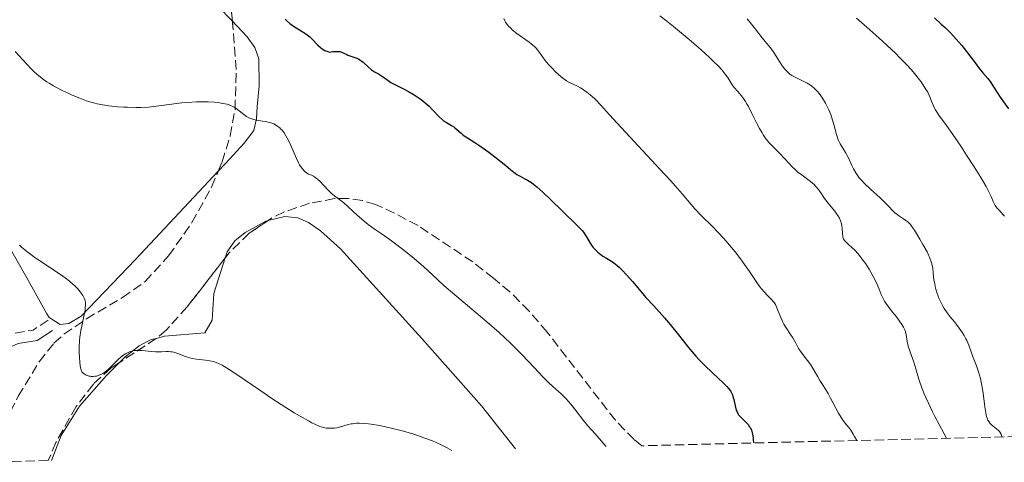
# Model space of a CAD drawing. Units: metres. Extents: x 668339 to 671798, y 4751316 to 4753713.
# Drawn here: x 669660 to 669840, y 4751347 to 4751428 of the extents above; entities that cross this region are included whole.
import ezdxf

# ---------------------------------------------------------------- set-up
doc = ezdxf.new("R2010")
doc.units = ezdxf.units.M
doc.header["$MEASUREMENT"] = 0
doc.linetypes.add('DGN Style 3', pattern=[2.435890702152634, 1.739921930109024, -0.6959687720436097])
for name, color, linetype, lineweight in [('Camino', 7, 'DGN Style 3', 0), ('Curva de nivel directora', 30, 'Continuous', 30), ('Curva de nivel intermedia', 30, 'Continuous', 0), ('Línea de cambio de uso (parcela vista)', 92, 'Continuous', 0), ('Margen derecho', 7, 'Continuous', 0), ('Zona arbolada', 92, 'DGN Style 3', 0)]:
    doc.layers.add(name, color=color, linetype=linetype, lineweight=lineweight)

msp = doc.modelspace()

# ---------------------------------------------------------------- linework, layer by layer
at = {"layer": 'Camino', "color": 7, "linetype": 'DGN Style 3', "lineweight": 0, "extrusion": (-0.1904973740470498, -0.1378737898268383, 0.9719575960709209), "elevation": -781794.5155870595, "flags": 128}
msp.add_lwpolyline([(-3456405.697538817, 3235123.062270858), (-3456404.197934797, 3235126.124065722), (-3456404.039989878, 3235130.121409016)], dxfattribs=at)
at = {"layer": 'Curva de nivel directora', "color": 30, "linetype": 'Continuous', "lineweight": 30, "flags": 128}
for points, elevation in [([(669708.1799999983, 4751427.720000001), (669708.5299999993, 4751427.41), (669709.0700000002, 4751426.960000001), (669709.9100000006, 4751426.359999999), (669710.8000000003, 4751425.800000001), (669711.9600000002, 4751425.080000001), (669712.4699999999, 4751424.720000001), (669712.6899999991, 4751424.530000002), (669713.089999999, 4751424.16), (669714.1399999995, 4751423.020000001), (669714.6600000004, 4751422.539999999), (669714.9499999987, 4751422.32), (669715.4400000004, 4751422.03), (669715.8000000003, 4751421.869999999), (669715.9900000005, 4751421.810000001), (669716.2899999998, 4751421.730000001), (669716.9299999991, 4751421.820000002), (669717.289999999, 4751421.850000001), (669717.9100000004, 4751421.84), (669718.1600000006, 4751421.810000001), (669718.5799999987, 4751421.699999999), (669718.9099999995, 4751421.560000001), (669719.4399999992, 4751421.260000001), (669719.6299999993, 4751421.170000002), (669720.0199999983, 4751421.02), (669720.7699999991, 4751420.810000001), (669721.1200000001, 4751420.7), (669721.5800000007, 4751420.51), (669721.86, 4751420.34), (669722.0499999998, 4751420.210000001), (669722.440000001, 4751419.890000001), (669723.4299999991, 4751418.95), (669723.980000001, 4751418.500000001), (669724.5299999987, 4751418.140000001), (669725.2699999985, 4751417.730000001), (669725.6299999984, 4751417.510000001), (669726.1799999983, 4751417.119999999), (669727.0099999999, 4751416.520000001), (669727.5300000005, 4751416.189999999), (669728.4699999993, 4751415.690000001), (669729.949999999, 4751414.949999999), (669730.729999999, 4751414.54), (669731.7799999996, 4751413.920000001), (669732.2899999992, 4751413.580000001), (669733.0599999982, 4751413.04), (669733.7899999992, 4751412.45), (669734.1399999999, 4751412.140000002), (669734.4799999997, 4751411.820000002), (669735.1300000001, 4751411.16), (669736.3300000004, 4751409.92), (669736.8800000005, 4751409.400000001), (669737.1500000008, 4751409.190000001), (669737.6699999993, 4751408.84), (669738.6100000005, 4751408.300000002), (669739.0199999993, 4751408.04), (669739.2199999985, 4751407.890000002), (669739.5899999995, 4751407.580000003), (669740.3299999991, 4751406.9), (669740.7499999994, 4751406.560000001), (669741.5000000005, 4751406.050000001), (669742.8599999994, 4751405.199999999), (669743.7600000004, 4751404.600000001), (669745.3799999985, 4751403.430000001), (669746.5299999996, 4751402.580000003), (669748.5199999989, 4751401.02), (669749.4600000001, 4751400.230000001), (669750.2199999999, 4751399.590000001), (669750.5399999995, 4751399.36), (669751.1099999994, 4751399.039999999), (669752.0100000004, 4751398.580000001), (669752.4999999999, 4751398.310000001), (669753.1799999992, 4751397.880000001), (669753.5500000003, 4751397.61), (669754.1699999995, 4751397.119999999), (669755.3000000004, 4751396.12), (669756.730000001, 4751394.750000002), (669758.7999999986, 4751392.7), (669759.7599999997, 4751391.760000001), (669760.6099999989, 4751390.960000001), (669761.5399999989, 4751390.070000002)], 900.0000000000002), ([(669826.8199999996, 4751427.980000002), (669828.0899999992, 4751426.84), (669828.7699999987, 4751426.200000001), (669829.8100000002, 4751425.17), (669830.8299999994, 4751424.07), (669831.3300000001, 4751423.51), (669831.8099999984, 4751422.939999999), (669832.7099999993, 4751421.810000001), (669834.2699999993, 4751419.75), (669834.9099999988, 4751418.920000001), (669835.6900000009, 4751417.960000002), (669836.5699999994, 4751416.92), (669837.0099999999, 4751416.340000002), (669837.7499999995, 4751415.220000002), (669838.8600000005, 4751413.490000002), (669839.4399999994, 4751412.610000002), (669840.3400000001, 4751411.359999999)], 925.0000000000002), ([(669761.5399999989, 4751390.070000002), (669761.9299999999, 4751389.670000001), (669762.4500000008, 4751389.100000001), (669762.6799999988, 4751388.820000002), (669762.8799999999, 4751388.529999999), (669763.2499999988, 4751387.95), (669763.9299999983, 4751386.800000001), (669764.2799999992, 4751386.28), (669764.4800000003, 4751386.03), (669764.9000000005, 4751385.570000002), (669765.35, 4751385.150000001), (669765.6600000005, 4751384.91), (669766.2699999985, 4751384.460000001), (669766.9300000002, 4751384.050000002), (669767.7999999997, 4751383.52), (669768.24, 4751383.220000001), (669768.859999999, 4751382.730000001), (669769.1999999988, 4751382.440000001), (669769.7300000007, 4751381.939999999), (669770.6200000005, 4751380.990000002), (669771.6500000008, 4751379.789999999), (669773.24, 4751377.9), (669774.1200000006, 4751376.890000001), (669775.54, 4751375.340000002), (669777.5299999993, 4751373.150000001), (669778.5399999997, 4751371.970000001), (669780.0399999995, 4751370.08), (669781.4099999996, 4751368.33), (669782.1200000005, 4751367.460000004), (669783.229999999, 4751366.170000001), (669783.8100000002, 4751365.550000002), (669784.9900000005, 4751364.36), (669786.1300000002, 4751363.260000001), (669787.5000000005, 4751361.99), (669788.0700000004, 4751361.460000001), (669788.9199999998, 4751360.62), (669789.2300000006, 4751360.27), (669789.5700000002, 4751359.800000003), (669789.6999999998, 4751359.57), (669789.9099999999, 4751359.08), (669789.9999999994, 4751358.810000002), (669790.1600000004, 4751358.24), (669790.4299999987, 4751357.08), (669790.5499999992, 4751356.57), (669790.6900000002, 4751356.15), (669790.7599999993, 4751355.970000002), (669790.9200000003, 4751355.660000001), (669791.0499999999, 4751355.470000001), (669791.3499999995, 4751355.12), (669791.7899999998, 4751354.710000001), (669792.4600000003, 4751354.050000002), (669792.7899999989, 4751353.66), (669793.0700000006, 4751353.270000001), (669793.2000000002, 4751353.039999999), (669793.379999999, 4751352.650000002), (669793.5299999987, 4751352.170000002), (669793.6000000003, 4751351.900000001), (669793.6999999986, 4751351.270000001), (669793.739999999, 4751350.910000001), (669793.7799999992, 4751350.300000001)], 900.0000000000002)]:
    msp.add_lwpolyline(points, dxfattribs=dict(at, elevation=elevation))
at = {"layer": 'Curva de nivel intermedia', "color": 30, "linetype": 'Continuous', "lineweight": 0, "flags": 128}
for points, elevation in [([(669776.6799999999, 4751428.349999999), (669777.9500000017, 4751427.37), (669779.140000001, 4751426.409999998), (669781.9900000007, 4751424.02), (669784.1299999999, 4751422.180000001), (669785.7300000002, 4751420.74), (669786.4200000009, 4751420.09), (669787.3100000005, 4751419.210000001), (669788.0500000003, 4751418.4), (669788.3699999999, 4751418.02), (669788.6500000015, 4751417.66), (669789.120000001, 4751416.970000001), (669789.8899999999, 4751415.76), (669790.2600000009, 4751415.239999999), (669790.9000000001, 4751414.509999999), (669791.5700000008, 4751413.749999999), (669791.9400000018, 4751413.270000001), (669792.3200000017, 4751412.689999999), (669792.5200000008, 4751412.359999998), (669792.8400000003, 4751411.8), (669793.4900000007, 4751410.53), (669794.4100000015, 4751408.689999999), (669794.8699999999, 4751407.789999999), (669795.3300000003, 4751406.96), (669795.5600000005, 4751406.58), (669795.9000000004, 4751406.07), (669796.1200000015, 4751405.76), (669796.5700000008, 4751405.21), (669797.2200000013, 4751404.509999998), (669798.0800000018, 4751403.689999998), (669798.4999999999, 4751403.279999999), (669799.4600000009, 4751402.26), (669800.3300000004, 4751401.29), (669800.7800000019, 4751400.82), (669801.5000000016, 4751400.13), (669801.8800000015, 4751399.81), (669802.6600000017, 4751399.210000001), (669804.1700000004, 4751398.070000002), (669804.8299999998, 4751397.51), (669805.1200000005, 4751397.220000001), (669805.63, 4751396.619999998), (669806.0800000015, 4751395.999999999), (669806.6400000004, 4751395.17), (669806.940000002, 4751394.759999999), (669807.6500000006, 4751393.84), (669808.6100000017, 4751392.67), (669809.0099999995, 4751392.13), (669809.1900000006, 4751391.869999998), (669809.4700000001, 4751391.369999997), (669809.6800000002, 4751390.9), (669809.7899999997, 4751390.599999999), (669809.9200000016, 4751390.039999999), (669809.9900000008, 4751389.460000001), (669810.0100000009, 4751388.769999999), (669810.0199999999, 4751388.449999998), (669810.0700000012, 4751388.070000002), (669810.1200000005, 4751387.880000001), (669810.2300000022, 4751387.600000001), (669810.4100000011, 4751387.319999999), (669810.5300000019, 4751387.17), (669811.0000000012, 4751386.699999998), (669811.8100000003, 4751385.960000001), (669812.2599999995, 4751385.539999999), (669812.8499999996, 4751384.91), (669813.1500000014, 4751384.56), (669813.5899999995, 4751383.980000001), (669814.2800000003, 4751383.02)], 910.0000000000002), ([(669748.1400000012, 4751427.890000001), (669748.3400000001, 4751427.430000001), (669748.4699999997, 4751427.2), (669748.6100000006, 4751426.980000001), (669748.9600000015, 4751426.529999999), (669749.4000000019, 4751426.069999998), (669749.7400000015, 4751425.760000001), (669750.5500000007, 4751425.119999999), (669752.7800000014, 4751423.55), (669753.4699999999, 4751423), (669753.7699999993, 4751422.73), (669754.0399999998, 4751422.460000001), (669754.5000000002, 4751421.909999999), (669755.2800000003, 4751420.789999999), (669755.7100000017, 4751420.189999999), (669755.9599999998, 4751419.88), (669756.5000000007, 4751419.249999999), (669757.0900000008, 4751418.639999999), (669757.4800000021, 4751418.239999999), (669758.2300000007, 4751417.550000001), (669758.9400000017, 4751416.949999999), (669759.3600000017, 4751416.649999999), (669759.63, 4751416.470000001), (669760.1799999998, 4751416.17), (669761.6000000014, 4751415.499999999), (669762.1500000014, 4751415.21), (669762.4400000018, 4751415.039999999), (669762.7300000002, 4751414.849999999), (669763.3300000015, 4751414.41), (669763.9400000017, 4751413.939999999), (669764.7000000017, 4751413.259999999), (669765.0500000003, 4751412.92), (669765.8100000003, 4751412.109999998), (669767.4400000019, 4751410.269999999), (669768.8600000013, 4751408.710000001), (669771.9600000015, 4751405.4), (669776.6599999998, 4751400.359999999), (669778.6700000014, 4751398.179999998), (669779.4800000007, 4751397.269999999), (669780.7400000013, 4751395.82), (669782.3799999997, 4751393.86), (669783.0700000003, 4751393.08), (669784.2800000019, 4751391.83), (669786.2100000008, 4751389.929999998), (669787.2500000001, 4751388.849999999), (669788.3200000008, 4751387.689999999), (669789.7300000011, 4751386.05), (669790.4100000006, 4751385.220000001), (669791.3800000007, 4751383.969999999), (669791.8300000001, 4751383.369999998), (669793.0300000003, 4751381.640000001), (669794.3600000002, 4751379.640000001), (669794.9500000003, 4751378.819999999), (669795.2300000021, 4751378.46), (669795.7700000006, 4751377.829999999), (669796.2700000014, 4751377.310000001), (669796.8400000012, 4751376.75), (669797.0800000004, 4751376.510000001), (669797.4500000015, 4751376.100000001), (669797.6000000013, 4751375.9), (669797.8000000003, 4751375.580000001), (669798.0599999995, 4751374.999999999), (669798.690000002, 4751373.33)], 905), ([(669792.6300000001, 4751427.819999999), (669793.4100000003, 4751426.849999999), (669794.5600000013, 4751425.34), (669795.1200000001, 4751424.619999998), (669795.9000000004, 4751423.689999999), (669796.8300000001, 4751422.59), (669797.2700000005, 4751421.989999999), (669797.9299999998, 4751420.960000002), (669798.8200000017, 4751419.539999997), (669799.270000001, 4751418.909999999), (669799.49, 4751418.63), (669799.9600000017, 4751418.13), (669800.4400000023, 4751417.720000001), (669800.7800000019, 4751417.48), (669801.0099999999, 4751417.329999999), (669801.5000000016, 4751417.060000001), (669802.38, 4751416.640000001), (669803.1900000013, 4751416.259999999), (669803.5900000016, 4751416.050000001), (669804.1799999994, 4751415.689999999), (669804.4600000011, 4751415.49), (669804.9800000018, 4751415.029999999), (669805.4800000002, 4751414.52), (669805.790000001, 4751414.140000001), (669806.3899999999, 4751413.319999999), (669806.940000002, 4751412.42), (669807.2000000014, 4751411.929999999), (669807.5600000012, 4751411.16), (669807.8899999999, 4751410.319999999), (669808.0400000019, 4751409.88), (669808.4400000018, 4751408.480000001), (669808.9400000003, 4751406.67), (669809.1900000006, 4751405.890000001), (669809.3300000015, 4751405.55), (669809.6199999999, 4751404.949999998), (669810.600000001, 4751403.349999999), (669811.0999999995, 4751402.390000001), (669811.760000001, 4751401.02), (669812.0700000018, 4751400.38), (669812.4699999996, 4751399.649999999), (669812.6900000009, 4751399.300000001), (669813.0900000011, 4751398.769999999), (669813.6100000018, 4751398.189999999), (669813.9300000014, 4751397.859999998), (669815.1299999995, 4751396.71), (669816.890000001, 4751395.09), (669817.6399999997, 4751394.359999998), (669818.4700000011, 4751393.509999999), (669819.2200000001, 4751392.7), (669819.5900000009, 4751392.359999998), (669820.2500000005, 4751391.869999998), (669821.2000000003, 4751391.260000001), (669821.6200000005, 4751390.970000001), (669821.9700000014, 4751390.689999999), (669822.1300000001, 4751390.539999999), (669822.4400000008, 4751390.199999998), (669822.6500000008, 4751389.92), (669823.1600000005, 4751389.159999999), (669824.1799999997, 4751387.519999999), (669824.7300000018, 4751386.58), (669825.4800000007, 4751385.23), (669825.6799999997, 4751384.820000002), (669826.0100000004, 4751384.079999999), (669826.2500000017, 4751383.429999999), (669826.3700000002, 4751383.02)], 915), ([(669812.5999999993, 4751427.939999999), (669814.5000000015, 4751426.289999999), (669815.6000000011, 4751425.3), (669817.3300000011, 4751423.730000001), (669819.7699999998, 4751421.439999999), (669820.4699999995, 4751420.749999999)], 920.0000000000002), ([(669658.8800000015, 4751421.819999999), (669660.9700000014, 4751419.509999999), (669661.89, 4751418.55), (669662.3300000003, 4751418.13), (669663.1900000009, 4751417.359999998), (669664.0500000014, 4751416.699999999), (669664.6399999993, 4751416.289999999), (669665.0500000005, 4751416.04), (669665.890000001, 4751415.539999999), (669666.4000000006, 4751415.26), (669667.4600000001, 4751414.720000001), (669668.5500000007, 4751414.199999998), (669669.2700000005, 4751413.880000001), (669670.6500000019, 4751413.310000001), (669671.8900000001, 4751412.850000001), (669672.4800000002, 4751412.66), (669673.39, 4751412.41), (669673.8600000016, 4751412.3), (669674.8800000009, 4751412.09), (669675.9200000003, 4751411.92), (669676.5199999993, 4751411.849999999), (669677.5300000019, 4751411.75), (669678.7200000009, 4751411.679999999), (669679.3900000014, 4751411.649999999), (669680.9300000014, 4751411.63), (669681.800000001, 4751411.63), (669683.2500000016, 4751411.659999998), (669685.5899999996, 4751411.989999999), (669686.9700000009, 4751412.170000001), (669689.3300000012, 4751412.430000001), (669690.3300000004, 4751412.510000001), (669692.0200000004, 4751412.62), (669693.3700000002, 4751412.649999999), (669694.1000000011, 4751412.630000001), (669695.3100000004, 4751412.56), (669695.8700000015, 4751412.499999999), (669696.8300000003, 4751412.359999998), (669697.5700000002, 4751412.189999999), (669697.9800000014, 4751412.060000001), (669698.2200000007, 4751411.970000001), (669698.650000002, 4751411.769999999), (669698.8600000021, 4751411.649999999), (669699.26, 4751411.390000001), (669700.3399999996, 4751410.539999999), (669700.8600000005, 4751410.159999999), (669701.1399999999, 4751409.980000001), (669701.5800000001, 4751409.73), (669702.0300000015, 4751409.529999998), (669702.2599999995, 4751409.449999998), (669702.5000000009, 4751409.380000001), (669702.9800000016, 4751409.279999998)], 895.0000000000002), ([(669820.4699999995, 4751420.749999999), (669821.6699999997, 4751419.529999998), (669822.6599999999, 4751418.46), (669823.2099999997, 4751417.819999998), (669824.1200000016, 4751416.67), (669824.41, 4751416.27), (669824.9199999997, 4751415.519999999), (669825.350000001, 4751414.819999999), (669825.6000000014, 4751414.380000001), (669825.9900000002, 4751413.569999999), (669826.320000001, 4751412.749999999), (669826.6000000006, 4751412.05), (669826.7500000002, 4751411.699999999), (669827.0400000009, 4751411.16), (669827.2100000007, 4751410.869999999), (669827.650000001, 4751410.230000001), (669829.0300000003, 4751408.310000001), (669830.0500000016, 4751406.859999999), (669831.7700000005, 4751404.329999999), (669832.7000000003, 4751402.91), (669834.0900000005, 4751400.769999999), (669835.32, 4751398.789999999), (669835.8400000007, 4751397.92), (669836.2699999999, 4751397.159999999), (669836.9000000001, 4751395.95), (669837.1900000008, 4751395.319999999), (669837.5799999996, 4751394.41), (669837.8200000012, 4751393.909999999), (669837.9500000007, 4751393.690000001), (669838.2400000013, 4751393.279999998), (669838.5800000011, 4751392.890000001), (669839.0900000007, 4751392.349999999), (669839.3600000012, 4751392.05), (669839.6500000017, 4751391.720000001)], 920.0000000000005), ([(669702.9800000016, 4751409.279999998), (669704.0499999999, 4751409.119999999), (669704.6700000013, 4751409.019999999), (669705.2800000015, 4751408.890000001), (669705.6000000011, 4751408.8), (669706.0999999996, 4751408.609999999), (669706.6100000016, 4751408.33), (669706.8700000008, 4751408.149999999), (669707.2100000007, 4751407.869999998), (669707.3700000015, 4751407.710000001), (669707.6200000017, 4751407.439999999), (669707.9900000006, 4751406.969999999), (669708.3400000016, 4751406.41), (669708.5700000017, 4751405.99), (669709.020000001, 4751405.099999999), (669710.2600000015, 4751402.3), (669710.6399999993, 4751401.5), (669710.8300000015, 4751401.150000001), (669711.110000001, 4751400.699999999), (669711.2899999997, 4751400.439999998), (669711.6400000006, 4751400.039999999), (669711.8100000005, 4751399.880000002), (669712.1400000014, 4751399.630000001), (669712.4600000009, 4751399.449999998), (669713.0199999998, 4751399.210000001), (669713.390000001, 4751399.03), (669713.5499999995, 4751398.939999999), (669713.8800000005, 4751398.71), (669714.0999999995, 4751398.529999999), (669714.5799999998, 4751398.08), (669715.2200000014, 4751397.4), (669716.1900000015, 4751396.380000001), (669716.6900000023, 4751395.9), (669717.4400000009, 4751395.279999999), (669718.410000001, 4751394.539999999), (669718.8899999993, 4751394.159999999), (669719.6300000015, 4751393.509999999), (669720.6900000009, 4751392.519999999), (669721.2899999999, 4751391.980000001), (669722.6500000011, 4751390.82), (669723.3799999999, 4751390.239999999), (669724.4800000017, 4751389.42), (669725.5400000013, 4751388.679999999), (669727.1399999994, 4751387.59), (669728.1200000006, 4751386.88), (669729.6600000006, 4751385.699999999), (669730.500000001, 4751385.029999998), (669731.7700000008, 4751384.000000001), (669733.5499999998, 4751382.470000001), (669735.070000002, 4751381.079999999), (669737.2699999993, 4751379.039999999), (669738.7500000012, 4751377.74), (669745.030000002, 4751372.440000001), (669747.2800000006, 4751370.470000001), (669748.3500000013, 4751369.489999999), (669749.3600000016, 4751368.529999998), (669751.2000000012, 4751366.710000002), (669752.7900000003, 4751365.06), (669754.5200000004, 4751363.189999999), (669755.2300000011, 4751362.440000001), (669755.6900000017, 4751361.970000001), (669756.4500000017, 4751361.220000001), (669757.0500000005, 4751360.67), (669757.7200000011, 4751360.100000001), (669758.0300000019, 4751359.840000001), (669758.6700000011, 4751359.239999999), (669758.9999999997, 4751358.91), (669759.5300000017, 4751358.350000001), (669760.3699999999, 4751357.369999998), (669761.2999999997, 4751356.220000001), (669762.7100000001, 4751354.429999999), (669763.5199999993, 4751353.460000001), (669764.8300000012, 4751351.949999998), (669766.3700000013, 4751350.220000001), (669766.8699999999, 4751349.63)], 895.0000000000005), ([(669659.6799999994, 4751386.42), (669660.0300000003, 4751386.109999998), (669660.6300000015, 4751385.599999999), (669661.0200000005, 4751385.279999999), (669662.2200000008, 4751384.390000001), (669667.5400000005, 4751380.789999999), (669668.0200000011, 4751380.449999999), (669668.8100000002, 4751379.84), (669669.4200000003, 4751379.329999999), (669669.7500000012, 4751379.019999999), (669670.2800000008, 4751378.46), (669670.7700000004, 4751377.869999999), (669671.0400000009, 4751377.480000001), (669671.2000000017, 4751377.230000001), (669671.4600000011, 4751376.759999999), (669671.5900000007, 4751376.449999998), (669671.6399999999, 4751376.300000001), (669671.6900000012, 4751376.039999999), (669671.7200000003, 4751375.569999999), (669671.6700000011, 4751374.970000001), (669671.6199999999, 4751374.600000001), (669671.3400000003, 4751373.189999999), (669671.0300000019, 4751371.67), (669670.8799999999, 4751370.86), (669670.7000000012, 4751369.630000001), (669670.6400000007, 4751369.019999998), (669670.5700000015, 4751367.829999999), (669670.5700000015, 4751366.720000001)], 890), ([(669814.2800000003, 4751383.02), (669814.9000000015, 4751382.039999999), (669815.200000001, 4751381.529999998), (669815.6400000014, 4751380.730000001), (669816.2200000003, 4751379.539999999), (669816.7099999997, 4751378.390000001), (669817.120000001, 4751377.409999999), (669817.3500000013, 4751376.929999999), (669817.7200000001, 4751376.220000001), (669817.9400000013, 4751375.869999999), (669818.4199999997, 4751375.179999998), (669818.9299999994, 4751374.519999999), (669819.5900000009, 4751373.699999998), (669819.8900000005, 4751373.33), (669820.4500000015, 4751372.579999999), (669820.7500000009, 4751372.149999999), (669821.1900000013, 4751371.439999999), (669821.4700000007, 4751370.849999999), (669821.5700000013, 4751370.560000001), (669821.6800000009, 4751370.100000001), (669821.8399999995, 4751368.859999999), (669821.9700000014, 4751368.31), (669822.0499999997, 4751368.01), (669822.4200000007, 4751366.939999999), (669823.0800000001, 4751365.050000001), (669823.4500000012, 4751363.84), (669823.7999999998, 4751362.560000001), (669824.0400000013, 4751361.789999999), (669824.5300000008, 4751360.399999999), (669824.9800000022, 4751359.269999999), (669825.2500000005, 4751358.640000001), (669825.7199999997, 4751357.59), (669826.4800000021, 4751356), (669826.9300000013, 4751355.109999998), (669827.6900000012, 4751353.66), (669829.0500000003, 4751351.17)], 910.0000000000002), ([(669826.3700000002, 4751383.02), (669826.5300000012, 4751382.25), (669826.6299999995, 4751381.380000001), (669826.7500000002, 4751380.09), (669826.8799999999, 4751379.34), (669827.0499999998, 4751378.599999998), (669827.1600000015, 4751378.210000002), (669827.3499999993, 4751377.599999999), (669827.6900000012, 4751376.67), (669828.1100000016, 4751375.76), (669828.3399999995, 4751375.319999999), (669828.600000001, 4751374.899999999), (669829.1399999997, 4751374.109999999), (669829.7200000008, 4751373.369999997), (669830.4900000019, 4751372.429999999), (669830.8600000007, 4751371.98), (669831.3700000005, 4751371.289999999), (669831.9800000006, 4751370.399999999), (669832.2500000009, 4751369.970000001), (669832.5900000008, 4751369.34), (669832.7400000005, 4751369.039999999), (669833.1000000003, 4751368.180000001), (669833.5200000006, 4751366.939999999), (669833.790000001, 4751366.199999999), (669834.4999999995, 4751364.369999999), (669834.8799999995, 4751363.279999998), (669835.2199999993, 4751362.08), (669835.3700000013, 4751361.439999999), (669835.5000000009, 4751360.779999999), (669835.7100000011, 4751359.429999999), (669836.0300000008, 4751356.880000001), (669836.2000000007, 4751355.83), (669836.3000000013, 4751355.399999999), (669836.3700000005, 4751355.140000001), (669836.5300000014, 4751354.689999999), (669836.6200000008, 4751354.489999999), (669836.8200000019, 4751354.149999999), (669837.040000001, 4751353.859999999), (669837.2100000009, 4751353.689999999), (669837.5599999997, 4751353.369999999), (669838.1699999998, 4751352.909999999), (669838.4600000003, 4751352.649999999), (669838.7199999996, 4751352.38), (669838.8300000014, 4751352.23), (669839.0100000004, 4751351.899999999), (669839.0700000006, 4751351.720000001), (669839.1199999999, 4751351.420000001)], 915), ([(669798.690000002, 4751373.33), (669798.9800000003, 4751372.680000001), (669799.1400000014, 4751372.349999999), (669799.3300000012, 4751372.02), (669799.7200000002, 4751371.369999999), (669800.5499999995, 4751370.100000001), (669800.9299999995, 4751369.499999999), (669801.4200000011, 4751368.66), (669802.0100000012, 4751367.59), (669802.36, 4751367.050000001), (669802.9600000011, 4751366.210000001), (669803.8600000021, 4751365.039999999), (669804.2799999999, 4751364.449999999), (669804.85, 4751363.56), (669805.5400000006, 4751362.359999999), (669805.9000000005, 4751361.74), (669806.5100000007, 4751360.779999999), (669807.3900000014, 4751359.34), (669807.8600000007, 4751358.52), (669809.2900000013, 4751355.770000001), (669809.7699999996, 4751354.960000001), (669810.0100000009, 4751354.599999999), (669810.4900000015, 4751354), (669811.1799999999, 4751353.159999999), (669811.5700000012, 4751352.619999998), (669812.0100000014, 4751351.930000001), (669812.2500000006, 4751351.499999999), (669812.6399999995, 4751350.759999999)], 905), ([(669670.5700000015, 4751366.720000001), (669670.5900000016, 4751366.05), (669670.6699999998, 4751364.930000001), (669670.7800000015, 4751364.05), (669670.8900000011, 4751363.649999999), (669670.9800000006, 4751363.449999998), (669671.0499999998, 4751363.329999999), (669671.2100000007, 4751363.130000001), (669671.4499999998, 4751362.930000001), (669671.8299999998, 4751362.710000001), (669672.0399999999, 4751362.619999999), (669672.3799999997, 4751362.519999999), (669672.5600000008, 4751362.489999999), (669672.7300000006, 4751362.470000002), (669673.0999999995, 4751362.46), (669673.4600000015, 4751362.5), (669673.7000000007, 4751362.539999999), (669674.1800000012, 4751362.67), (669674.6300000005, 4751362.859999998), (669674.8700000019, 4751362.99), (669675.2300000017, 4751363.229999999), (669675.6299999997, 4751363.550000001), (669675.850000001, 4751363.75), (669676.5900000008, 4751364.470000001), (669677.6900000004, 4751365.550000002), (669678.2500000015, 4751366.05), (669678.740000001, 4751366.430000001), (669678.9900000015, 4751366.59), (669679.3700000013, 4751366.800000001), (669679.7500000013, 4751366.970000001), (669679.9600000014, 4751367.039999999), (669680.3800000016, 4751367.140000001), (669680.6000000007, 4751367.179999999), (669680.9400000004, 4751367.21), (669681.3099999992, 4751367.21), (669682.0900000016, 4751367.17), (669683.7099999998, 4751366.990000002), (669684.500000001, 4751366.939999999), (669684.8699999999, 4751366.929999998), (669685.5700000017, 4751366.970000001), (669686.4500000002, 4751367.02), (669686.8900000005, 4751367.02), (669687.3200000018, 4751366.98), (669687.540000001, 4751366.949999998), (669687.8700000017, 4751366.869999998), (669688.5600000002, 4751366.650000001), (669690.0100000009, 4751366.09), (669690.7900000009, 4751365.849999999), (669691.190000001, 4751365.759999999), (669692.0200000004, 4751365.619999998), (669693.6600000008, 4751365.449999998), (669694.4299999997, 4751365.34), (669695.0800000002, 4751365.189999999), (669695.400000002, 4751365.09), (669695.8899999993, 4751364.900000001), (669696.7099999996, 4751364.499999999), (669697.17, 4751364.230000001), (669698.2600000009, 4751363.56), (669700.3300000007, 4751362.149999999), (669703.7300000003, 4751359.8), (669705.5699999998, 4751358.550000001), (669707.4400000008, 4751357.34), (669709.8400000012, 4751355.84), (669710.940000001, 4751355.189999999), (669712.4299999997, 4751354.349999999), (669713.0700000012, 4751354.009999999), (669713.6400000011, 4751353.73), (669714.5599999998, 4751353.329999999), (669715.2700000006, 4751353.109999998), (669715.6600000019, 4751353.03), (669715.8899999997, 4751352.999999999), (669716.3099999999, 4751352.980000001), (669716.9200000003, 4751352.999999999), (669717.2199999996, 4751353.03), (669717.6599999999, 4751353.09), (669718.3200000017, 4751353.24), (669719.7099999996, 4751353.66), (669720.2300000006, 4751353.779999998), (669720.5000000009, 4751353.83), (669721.0199999994, 4751353.890000001), (669721.3000000011, 4751353.91), (669721.7500000005, 4751353.92), (669722.5100000004, 4751353.880000002), (669723.4000000021, 4751353.789999997), (669723.9000000006, 4751353.73), (669725.4200000005, 4751353.470000001), (669726.2600000009, 4751353.31), (669727.5700000008, 4751353.019999999), (669729.5800000002, 4751352.520000001), (669731.5200000004, 4751351.960000002), (669732.7600000009, 4751351.55), (669733.560000001, 4751351.26), (669735.0899999999, 4751350.67), (669736.6700000003, 4751349.99), (669737.8000000013, 4751349.440000001), (669738.2300000003, 4751349.199999998), (669738.6500000006, 4751348.929999998)], 890)]:
    msp.add_lwpolyline(points, dxfattribs=dict(at, elevation=elevation))
at = {"layer": 'Línea de cambio de uso (parcela vista)', "color": 92, "linetype": 'Continuous', "lineweight": 0}
for points in [[(669704.6124, 4751485.779899999, 908.0016000000032), (669706.5300000003, 4751486.210000001, 907.8699999999953), (669708.3799999999, 4751485.27, 906.1699999999984), (669707.9800000006, 4751482.359999999, 906.0200000000042), (669700.6100000005, 4751466.300000001, 905.0700000000071), (669696.1900000004, 4751454.869999999, 902.5099999999949), (669691.3899999997, 4751442.460000001, 901.3500000000058), (669691.1200000001, 4751440.109999999, 901.1300000000047), (669691.7599999999, 4751437.710000001, 900.9100000000036), (669694.4699999997, 4751432.380000001, 900.4100000000036), (669695.8499999996, 4751430.180000001, 900.1699999999984), (669698.5444999998, 4751427.356000001, 899.7017999999954)], [(669698.5444999998, 4751427.356000001, 899.7017999999954), (669701.2599999999, 4751424.51, 899.2299999999959), (669702.6299999999, 4751422.58, 898.8899999999995), (669703.3799999999, 4751420.470000001, 898.550000000003), (669703.4500000002, 4751415.57, 897.6600000000036), (669703.0599999997, 4751411.77, 896.6900000000023), (669702.9500000002, 4751409.51, 895.5200000000042), (669702.4900000002, 4751407.42, 894.1499999999943), (669700.7100000001, 4751405.09, 893.1600000000036), (669697.3600000005, 4751401.439999999, 892.1600000000036), (669695.9627, 4751399.947799999, 892.0702000000019)], [(669695.9627, 4751399.947799999, 892.0702000000019), (669680.8700000001, 4751383.83, 891.1000000000058), (669670.9100000003, 4751373.5, 889.2400000000052), (669668.6900000004, 4751372.15, 888.6499999999943), (669667.0700000003, 4751371.980000001, 888.3099999999978), (669665.3700000001, 4751373.060000001, 888.9600000000064)], [(669665.3700000001, 4751373.060000001, 888.9600000000064), (669665.0599999997, 4751373.26, 889.0899999999965), (669664.6299999999, 4751373.869999999, 889.2400000000052), (669661.0099999999, 4751380.449999999, 889.1699999999984), (669655.1500000004, 4751390.630000001, 889.8999999999943)], [(669697.2559000002, 4751384.1481, 891.8732000000019), (669697.5999999996, 4751385.230000001, 891.9499999999971), (669698.9699999997, 4751387.230000001, 892.4600000000064), (669700.8799999999, 4751388.75, 893.0899999999965), (669704.6900000004, 4751390.850000001, 893.3899999999995), (669705.0772000002, 4751390.9462, 893.385500000004)], [(669705.0772000002, 4751390.9462, 893.385500000004), (669708.1100000005, 4751391.699999999, 893.3500000000058), (669710.54, 4751391.460000001, 893.6499999999943), (669712.4800000006, 4751390.57, 893.8200000000071), (669714.6399999997, 4751389.050000001, 893.7700000000042), (669718.3200000003, 4751385.800000001, 893.5200000000042), (669733.1600000003, 4751369.369999999, 891.5899999999965), (669744.0800000001, 4751357.07, 890.6499999999943), (669750.29, 4751349.220000001, 890.2400000000052)], [(669684.6737000003, 4751369.4169, 890.2673999999971), (669686.1600000003, 4751369.789999999, 890.0899999999965), (669693.5300000003, 4751370.42, 890.0899999999965), (669694.8499999996, 4751372.76, 890.3500000000058), (669695.1799999997, 4751377.619999999, 891.4100000000036), (669697.2559000002, 4751384.1481, 891.8732000000019)], [(669677.9983999999, 4751365.062700001, 889.5812000000006), (669678.9800000006, 4751366.050000001, 889.9400000000023), (669681.4900000002, 4751368.029999999, 890.5599999999978), (669683.7300000006, 4751369.180000001, 890.3800000000047), (669684.6737000003, 4751369.4169, 890.2673999999971)], [(669665.4699999997, 4751347.119999999, 885.8600000000006), (669667.25, 4751351.66, 886.6600000000036), (669670.6299999999, 4751357.029999999, 887.6499999999943), (669675.5599999997, 4751362.609999999, 888.6900000000023), (669677.9983999999, 4751365.062700001, 889.5812000000006)]]:
    msp.add_polyline3d(points, dxfattribs=at)
at = {"layer": 'Margen derecho', "color": 7, "linetype": 'Continuous', "lineweight": 0}
msp.add_polyline3d([(669651.5399999989, 4751346.77, 887.1999999999972), (669652.0700000008, 4751349.619999999, 887.3099999999978), (669655.3900000001, 4751362.060000002, 887.8699999999953), (669656.6799999997, 4751366.420000001, 887.4100000000036), (669658.0499999999, 4751367.850000001, 887.9400000000023), (669659.4200000024, 4751368.45, 888.3399999999965), (669662.8700000013, 4751369.010000002, 888.800000000003), (669665.6700000019, 4751370.869999999, 889.7400000000052)], dxfattribs=at)
at = {"layer": 'Zona arbolada', "color": 92, "linetype": 'DGN Style 3', "lineweight": 0, "extrusion": (-0.09730221497768096, -0.05443398005838252, 0.9937651738592176), "elevation": -322908.4532753067, "flags": 128}
msp.add_lwpolyline([(-3819644.476390541, 2886180.157860471), (-3819644.465522753, 2886180.101354886), (-3819643.935460271, 2886172.156490302)], dxfattribs=at)
at = {"layer": 'Zona arbolada', "color": 92, "linetype": 'DGN Style 3', "lineweight": 0}
for points in [[(669698.5444999998, 4751427.356000001, 906.0785999999936), (669697.8799999999, 4751435.449999999, 908.2299999999959), (669697.7400000002, 4751442.630000001, 910.0399999999937), (669698.0700000003, 4751447.470000001, 911.1100000000006), (669698.8200000003, 4751452.279999999, 912.1100000000006), (669701, 4751459.439999999, 913.6199999999953), (669702.3899999997, 4751462.380000001, 914.3399999999965), (669704.9900000002, 4751466.52, 915.679999999993), (669708.0099999999, 4751470.220000001, 917.1300000000047), (669711.3399999999, 4751473.65, 918.550000000003), (669715.3899999997, 4751477.380000001, 919.7400000000052), (669717.3399999999, 4751478.930000001, 919.800000000003), (669725.5300000003, 4751484.82, 919.1000000000058), (669727.8399999999, 4751486.66, 919.3500000000058), (669730.0099999999, 4751488.439999999, 920.3999999999943), (669731.7999999998, 4751490.380000001, 921.9799999999959), (669731.8499999996, 4751492.26, 923.029999999999), (669729.5, 4751493.970000001, 923.1900000000023), (669727, 4751494.9, 923.2100000000064), (669724.4400000004, 4751495.300000001, 923.1499999999943), (669720.6299999999, 4751494.810000001, 922.9600000000064), (669716.2000000002, 4751492.84, 922.7400000000052), (669707.3200000003, 4751487.17, 922.1300000000047), (669704.6124, 4751485.779899999, 921.7795000000042)], [(669659.4100000003, 4751358.84, 893.3899999999995), (669663.25, 4751365.15, 894.8999999999943), (669665.9500000002, 4751368.529999999, 895.3800000000047), (669667.7699999996, 4751370.16, 895.5599999999978), (669671.8799999999, 4751372.99, 895.8399999999965), (669678.4800000006, 4751376.859999999, 896.2100000000064), (669682.5899999999, 4751379.789999999, 896.5800000000017), (669686.8899999997, 4751384.49, 897.3300000000017), (669691.1699999999, 4751390.59, 898.3800000000047), (669694.75, 4751397.07, 899.5099999999949), (669696.6799999997, 4751401.65, 900.3200000000071), (669698.1600000003, 4751406.41, 901.1600000000036), (669699.0300000003, 4751411.25, 902.0700000000071), (669699.2699999996, 4751418.52, 903.7299999999959), (669697.8799999999, 4751435.449999999, 908.2299999999959)], [(669695.9627, 4751399.947799999, 900.0190000000002), (669696.6799999997, 4751401.65, 900.3200000000071), (669698.1600000003, 4751406.41, 901.1600000000036), (669699.0300000003, 4751411.25, 902.0700000000071), (669699.2699999996, 4751418.52, 903.7299999999959), (669698.5444999998, 4751427.356000001, 906.0785999999936)], [(669653.8300000001, 4751346.83, 891.1999999999971), (669654.7199999997, 4751349.5, 891.3399999999965), (669659.4100000003, 4751358.84, 893.3899999999995), (669663.25, 4751365.15, 894.8999999999943), (669665.9500000002, 4751368.529999999, 895.3800000000047), (669667.7699999996, 4751370.16, 895.5599999999978), (669671.8799999999, 4751372.99, 895.8399999999965), (669678.4800000006, 4751376.859999999, 896.2100000000064), (669682.5899999999, 4751379.789999999, 896.5800000000017), (669686.8899999997, 4751384.49, 897.3300000000017), (669691.1699999999, 4751390.59, 898.3800000000047), (669694.75, 4751397.07, 899.5099999999949), (669695.9627, 4751399.947799999, 900.0190000000002)], [(670341.2000000002, 4751363.859999999, 1023.600000000006), (669773.3600000005, 4751349.789999999, 909.7299999999959), (669771.9800000006, 4751350.92, 909.6199999999953), (669768.5499999998, 4751354.449999999, 909.300000000003), (669756.0700000003, 4751370.560000001, 907.6300000000047), (669752.79, 4751374.4, 907.0899999999965), (669749.2599999999, 4751377.91, 906.5), (669746.2800000003, 4751380.4, 905.9100000000036), (669742.4600000001, 4751383.380000001, 904.6999999999971), (669732.4800000006, 4751390.029999999, 900.7599999999949), (669728.1799999997, 4751392.300000001, 899.4799999999959), (669724.7100000001, 4751393.869999999, 898.8600000000006), (669722.2999999998, 4751394.619999999, 898.7700000000042), (669719.7699999996, 4751394.980000001, 898.8699999999953), (669717.2199999997, 4751394.960000001, 898.9600000000064), (669712.6500000004, 4751394.100000001, 898.5700000000071), (669707.9699999997, 4751392.49, 897.8899999999995), (669705.7199999997, 4751391.380000001, 897.550000000003), (669701.6299999999, 4751388.619999999, 897), (669697.9400000004, 4751385.029999999, 896.6000000000058), (669690.2999999998, 4751375.180000001, 895.679999999993), (669686.4900000002, 4751370.949999999, 895.1399999999995), (669684.6299999999, 4751369.380000001, 894.8699999999953), (669676.3200000003, 4751363.970000001, 893.7599999999949), (669673.1500000004, 4751361.050000001, 893.279999999999), (669670.0099999999, 4751356.949999999, 892.679999999993), (669666.29, 4751350.41, 891.7400000000052), (669664.9000000004, 4751347.100000001, 891.279999999999), (669653.8300000001, 4751346.83, 891.1999999999971)], [(669773.3600000005, 4751349.789999999, 909.7299999999959), (669771.9800000006, 4751350.92, 909.6199999999953), (669768.5499999998, 4751354.449999999, 909.300000000003), (669756.0700000003, 4751370.560000001, 907.6300000000047), (669752.79, 4751374.4, 907.0899999999965), (669749.2599999999, 4751377.91, 906.5), (669746.2800000003, 4751380.4, 905.9100000000036), (669742.4600000001, 4751383.380000001, 904.6999999999971), (669732.4800000006, 4751390.029999999, 900.7599999999949), (669728.1799999997, 4751392.300000001, 899.4799999999959), (669724.7100000001, 4751393.869999999, 898.8600000000006), (669722.2999999998, 4751394.619999999, 898.7700000000042), (669719.7699999996, 4751394.980000001, 898.8699999999953), (669717.2199999997, 4751394.960000001, 898.9600000000064), (669712.6500000004, 4751394.100000001, 898.5700000000071), (669707.9699999997, 4751392.49, 897.8899999999995), (669705.7199999997, 4751391.380000001, 897.550000000003), (669705.0772000002, 4751390.9462, 897.4636000000029)], [(669705.0772000002, 4751390.9462, 897.4636000000029), (669701.6299999999, 4751388.619999999, 897), (669697.9400000004, 4751385.029999999, 896.6000000000058), (669697.2559000002, 4751384.1481, 896.5176000000066)], [(669697.2559000002, 4751384.1481, 896.5176000000066), (669690.2999999998, 4751375.180000001, 895.679999999993), (669686.4900000002, 4751370.949999999, 895.1399999999995), (669684.6737000003, 4751369.4169, 894.8763000000035)], [(669677.9983999999, 4751365.062700001, 893.9842000000064), (669676.3200000003, 4751363.970000001, 893.7599999999949), (669673.1500000004, 4751361.050000001, 893.279999999999), (669670.0099999999, 4751356.949999999, 892.679999999993), (669666.29, 4751350.41, 891.7400000000052), (669664.9000000004, 4751347.100000001, 891.279999999999)]]:
    msp.add_polyline3d(points, dxfattribs=at)

doc.saveas('drawing.dxf')
